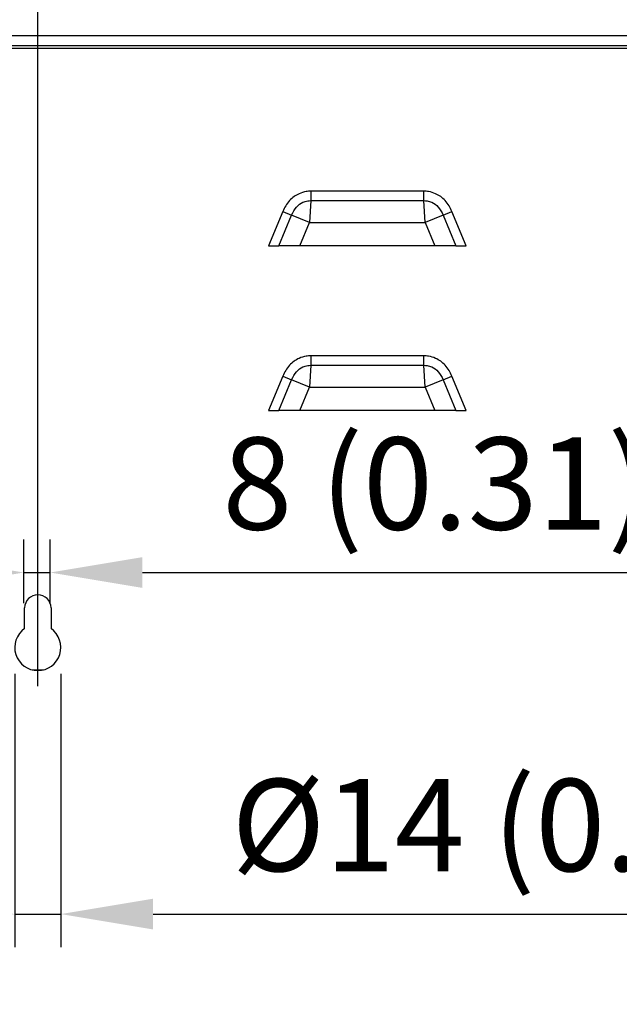
# Model space of a CAD drawing. Units: millimetres. Extents: x 387 to 3385, y 30 to 2260.
# Drawn here: x 1688 to 1870, y 1614 to 1913 of the extents above; entities that cross this region are included whole.
import ezdxf

# ---------------------------------------------------------------- set-up
doc = ezdxf.new("R2010")
doc.units = ezdxf.units.MM
doc.header["$LTSCALE"] = 0.5
doc.layers.add('Bem', color=5, linetype='Continuous')
doc.layers.add('Objekt025', color=6, linetype='Continuous')
doc.styles.add('ISOCP', font='isocp.shx')
doc.dimstyles.new('TKA 3.5', dxfattribs={"dimscale": 0, "dimtxt": 3.5, "dimasz": 3.5, "dimexe": 1.25, "dimexo": 1, "dimgap": 1, "dimtad": 1, "dimtxsty": 'ISOCP', "dimcen": 5, "dimazin": 2, "dimtfac": 1, "dimtmove": 0, "dimatfit": 0, "dimfxl": 1, "dimarcsym": 0})

# ---------------------------------------------------------------- blocks, each defined once
blk = doc.blocks.new('*D16')
at = {"layer": 'Bem', "color": 0, "lineweight": -2, "transparency": 16777216}
for p, q in [((1606.99, 1352.08), (1606.99, 2002.44)), ((1968.16, 1409.94), (1968.16, 2002.44)), ((1634.99, 1992.44), (1940.16, 1992.44))]:
    blk.add_line(p, q, dxfattribs=at)
at = {"layer": 'Bem', "color": 0, "transparency": 16777216}
for points in [[(1634.99, 1997.1), (1634.99, 1987.77), (1606.99, 1992.44)], [(1940.16, 1997.1), (1940.16, 1987.77), (1968.16, 1992.44)]]:
    blk.add_solid(points, dxfattribs=at)
at = {"layer": 'Defpoints', "color": 0, "transparency": 16777216}
for p in [(1968.16, 1992.44), (1968.16, 1401.94), (1606.99, 1344.08)]:
    blk.add_point(p, dxfattribs=at)
at = {"layer": 'Bem', "color": 0, "transparency": 16777216, "insert": (1787.58, 2015.84), "char_height": 28, "attachment_point": 5, "style": 'ISOCP'}
blk.add_mtext('360 (14.17)', dxfattribs=at)
blk = doc.blocks.new('*D17')
at = {"layer": 'Bem', "color": 0, "lineweight": -2, "transparency": 16777216}
for p, q in [((1693.31, 1710.49), (1693.31, 1942.03)), ((1893.31, 1710.49), (1893.31, 1942.03)), ((1721.31, 1932.03), (1865.31, 1932.03))]:
    blk.add_line(p, q, dxfattribs=at)
at = {"layer": 'Bem', "color": 0, "transparency": 16777216}
for points in [[(1721.31, 1936.7), (1721.31, 1927.36), (1693.31, 1932.03)], [(1865.31, 1936.7), (1865.31, 1927.36), (1893.31, 1932.03)]]:
    blk.add_solid(points, dxfattribs=at)
at = {"layer": 'Defpoints', "color": 0, "transparency": 16777216}
for p in [(1893.31, 1932.03), (1693.31, 1702.49), (1893.31, 1702.49)]:
    blk.add_point(p, dxfattribs=at)
at = {"layer": 'Bem', "color": 0, "transparency": 16777216, "insert": (1789.02, 1955.43), "char_height": 28, "attachment_point": 5, "style": 'ISOCP'}
blk.add_mtext('200 (7.87)', dxfattribs=at)
blk = doc.blocks.new('*D19')
at = {"layer": 'Bem', "color": 0, "lineweight": -2, "transparency": 16777216}
for p, q in [((1686.31, 1714.21), (1686.31, 1631.24)), ((1700.31, 1714.21), (1700.31, 1631.24)), ((1658.31, 1641.24), (1630.31, 1641.24)), ((1686.31, 1641.24), (1700.31, 1641.24)), ((1728.31, 1641.24), (1926.75, 1641.24))]:
    blk.add_line(p, q, dxfattribs=at)
at = {"layer": 'Bem', "color": 0, "transparency": 16777216}
for points in [[(1658.31, 1645.91), (1658.31, 1636.57), (1686.31, 1641.24)], [(1728.31, 1645.91), (1728.31, 1636.57), (1700.31, 1641.24)]]:
    blk.add_solid(points, dxfattribs=at)
at = {"layer": 'Defpoints', "color": 0, "transparency": 16777216}
for p in [(1686.31, 1722.21), (1700.31, 1722.21), (1700.31, 1641.24)]:
    blk.add_point(p, dxfattribs=at)
at = {"layer": 'Bem', "color": 0, "transparency": 16777216, "insert": (1841.75, 1664.64), "char_height": 28, "attachment_point": 5, "style": 'ISOCP'}
blk.add_mtext('%%C14 (0.55)', dxfattribs=at)
blk = doc.blocks.new('*D15')
at = {"layer": 'Bem', "color": 0, "lineweight": -2, "transparency": 16777216}
for p, q in [((1689.04, 1735.67), (1689.04, 1754.96)), ((1697.04, 1735.67), (1697.04, 1754.96)), ((1661.04, 1744.96), (1633.04, 1744.96)), ((1689.04, 1744.96), (1697.04, 1744.96)), ((1725.04, 1744.96), (1875.42, 1744.96))]:
    blk.add_line(p, q, dxfattribs=at)
at = {"layer": 'Bem', "color": 0, "transparency": 16777216}
for points in [[(1661.04, 1749.63), (1661.04, 1740.29), (1689.04, 1744.96)], [(1725.04, 1749.63), (1725.04, 1740.29), (1697.04, 1744.96)]]:
    blk.add_solid(points, dxfattribs=at)
at = {"layer": 'Defpoints', "color": 0, "transparency": 16777216}
for p in [(1697.04, 1744.96), (1689.04, 1727.67), (1697.04, 1727.67)]:
    blk.add_point(p, dxfattribs=at)
at = {"layer": 'Bem', "color": 0, "transparency": 16777216, "insert": (1814.23, 1768.36), "char_height": 28, "attachment_point": 5, "style": 'ISOCP'}
blk.add_mtext('8 (0.31)', dxfattribs=at)

msp = doc.modelspace()

# ---------------------------------------------------------------- linework, layer by layer
at = {"layer": 'Objekt025'}
for p, q in [((1959.313, 1907.916), (1627.31, 1907.916)), ((1959.313, 1904.916), (1627.313, 1904.916)), ((1627.313, 1904.209), (1959.313, 1904.209)), ((1776.136, 1860.748), (1776.136, 1857.886)), ((1810.491, 1860.748), (1776.136, 1860.748)), ((1810.491, 1857.886), (1810.491, 1860.748)), ((1776.136, 1857.886), (1775.738, 1851.209)), ((1776.136, 1857.886), (1810.491, 1857.886)), ((1810.888, 1851.209), (1810.491, 1857.886)), ((1767.639, 1854.584), (1763.316, 1844.209)), ((1767.639, 1854.584), (1770.338, 1853.459)), ((1816.288, 1853.459), (1818.988, 1854.584)), ((1823.311, 1844.209), (1818.988, 1854.584)), ((1766.484, 1844.209), (1770.338, 1853.459)), ((1775.738, 1851.209), (1770.338, 1853.459)), ((1772.822, 1844.209), (1775.738, 1851.209)), ((1775.738, 1851.209), (1810.888, 1851.209)), ((1816.288, 1853.459), (1810.888, 1851.209)), ((1810.888, 1851.209), (1813.805, 1844.209)), ((1816.288, 1853.459), (1820.143, 1844.209)), ((1763.316, 1844.209), (1766.484, 1844.209)), ((1772.822, 1844.209), (1766.484, 1844.209)), ((1813.805, 1844.209), (1772.822, 1844.209)), ((1820.143, 1844.209), (1813.805, 1844.209)), ((1820.143, 1844.209), (1823.311, 1844.209)), ((1810.491, 1810.748), (1776.136, 1810.748)), ((1776.136, 1810.748), (1776.136, 1807.886)), ((1810.491, 1807.886), (1810.491, 1810.748)), ((1776.136, 1807.886), (1775.738, 1801.209)), ((1776.136, 1807.886), (1810.491, 1807.886)), ((1810.888, 1801.209), (1810.491, 1807.886)), ((1767.639, 1804.584), (1763.316, 1794.209)), ((1766.484, 1794.209), (1770.338, 1803.459)), ((1767.639, 1804.584), (1770.338, 1803.459)), ((1775.738, 1801.209), (1770.338, 1803.459)), ((1816.288, 1803.459), (1810.888, 1801.209)), ((1816.288, 1803.459), (1818.988, 1804.584)), ((1816.288, 1803.459), (1820.143, 1794.209)), ((1823.311, 1794.209), (1818.988, 1804.584)), ((1772.822, 1794.209), (1775.738, 1801.209)), ((1775.738, 1801.209), (1810.888, 1801.209)), ((1810.888, 1801.209), (1813.805, 1794.209)), ((1763.316, 1794.209), (1766.484, 1794.209)), ((1772.822, 1794.209), (1766.484, 1794.209)), ((1813.805, 1794.209), (1772.822, 1794.209)), ((1820.143, 1794.209), (1813.805, 1794.209)), ((1820.143, 1794.209), (1823.311, 1794.209)), ((1689.313, 1727.953), (1689.313, 1734.209)), ((1697.313, 1734.209), (1697.313, 1727.953)), ((1691.622, 1715.416), (1695.005, 1715.416))]:
    msp.add_line(p, q, dxfattribs=at)
for centre, radius, start, end in [((1693.313, 1734.209), 4, 0, 180), ((1693.313, 1722.209), 7, 124.8499, 55.1501)]:
    msp.add_arc(centre, radius, start, end, dxfattribs=at)
for points, knots in [([(1776.136, 1860.748), (1775.673, 1860.748), (1775.206, 1860.71), (1774.006, 1860.514), (1773.286, 1860.297), (1771.522, 1859.507), (1770.531, 1858.789), (1768.824, 1856.953), (1768.145, 1855.798), (1767.639, 1854.584)], [-1.1120637, -1.1120637, -1.1120637, -1.1120637, -0.9730557, -0.9730557, -0.750643, -0.750643, -0.3947826, -0.3947826, 0, 0, 0, 0]), ([(1818.988, 1854.584), (1818.482, 1855.798), (1817.803, 1856.953), (1816.096, 1858.789), (1815.105, 1859.507), (1813.341, 1860.297), (1812.621, 1860.514), (1811.421, 1860.71), (1810.954, 1860.748), (1810.491, 1860.748)], [-1.1120637, -1.1120637, -1.1120637, -1.1120637, -0.7172811, -0.7172811, -0.3614207, -0.3614207, -0.139008, -0.139008, 0, 0, 0, 0]), ([(1770.338, 1853.459), (1770.738, 1854.418), (1771.228, 1855.275), (1772.39, 1856.558), (1773.053, 1857.044), (1774.233, 1857.579), (1774.714, 1857.726), (1775.515, 1857.86), (1775.827, 1857.886), (1776.136, 1857.886)], [0, 0, 0, 0, 0.3947826, 0.3947826, 0.750643, 0.750643, 0.9730557, 0.9730557, 1.1120637, 1.1120637, 1.1120637, 1.1120637]), ([(1810.491, 1857.886), (1810.8, 1857.886), (1811.112, 1857.86), (1811.913, 1857.726), (1812.394, 1857.579), (1813.574, 1857.044), (1814.237, 1856.558), (1815.399, 1855.275), (1815.889, 1854.418), (1816.288, 1853.459)], [0, 0, 0, 0, 0.139008, 0.139008, 0.3614207, 0.3614207, 0.7172811, 0.7172811, 1.1120637, 1.1120637, 1.1120637, 1.1120637]), ([(1776.136, 1810.748), (1775.673, 1810.748), (1775.206, 1810.71), (1774.006, 1810.514), (1773.286, 1810.297), (1771.522, 1809.507), (1770.531, 1808.789), (1768.824, 1806.953), (1768.145, 1805.798), (1767.639, 1804.584)], [-1.1120637, -1.1120637, -1.1120637, -1.1120637, -0.9730557, -0.9730557, -0.750643, -0.750643, -0.3947826, -0.3947826, 0, 0, 0, 0]), ([(1818.988, 1804.584), (1818.482, 1805.798), (1817.803, 1806.953), (1816.096, 1808.789), (1815.105, 1809.507), (1813.341, 1810.297), (1812.621, 1810.514), (1811.421, 1810.71), (1810.954, 1810.748), (1810.491, 1810.748)], [-1.1120637, -1.1120637, -1.1120637, -1.1120637, -0.7172811, -0.7172811, -0.3614207, -0.3614207, -0.139008, -0.139008, 0, 0, 0, 0]), ([(1770.338, 1803.459), (1770.738, 1804.418), (1771.228, 1805.275), (1772.39, 1806.558), (1773.053, 1807.044), (1774.233, 1807.579), (1774.714, 1807.726), (1775.515, 1807.86), (1775.827, 1807.886), (1776.136, 1807.886)], [0, 0, 0, 0, 0.3947826, 0.3947826, 0.750643, 0.750643, 0.9730557, 0.9730557, 1.1120637, 1.1120637, 1.1120637, 1.1120637]), ([(1810.491, 1807.886), (1810.8, 1807.886), (1811.112, 1807.86), (1811.913, 1807.726), (1812.394, 1807.579), (1813.574, 1807.044), (1814.237, 1806.558), (1815.399, 1805.275), (1815.889, 1804.418), (1816.288, 1803.459)], [0, 0, 0, 0, 0.139008, 0.139008, 0.3614207, 0.3614207, 0.7172811, 0.7172811, 1.1120637, 1.1120637, 1.1120637, 1.1120637])]:
    msp.add_open_spline(points, degree=3, knots=knots, dxfattribs=at)

# ---------------------------------------------------------------- dimensions: what is measured, and where the dimension line sits
at = {"layer": 'Bem'}
dim = msp.add_linear_dim(base=(1968.159, 1992.438), p1=(1606.994, 1344.084), p2=(1968.159, 1401.939), text='360 (14.17)', dimstyle='TKA 3.5', override={"dimscale": 8}, dxfattribs=at)
dim.commit()
dim.dimension.update_dxf_attribs({"geometry": '*D16', "text_midpoint": (1787.577, 2015.838)})
for base, p1, p2, text, picture, middle in [((1893.313, 1932.029), (1693.313, 1702.493), (1893.313, 1702.493), '200 (7.87)', '*D17', (1789.02, 1932.029)), ((1697.035, 1744.96), (1689.035, 1727.675), (1697.035, 1727.675), '8 (0.31)', '*D15', (1814.23, 1744.96)), ((1700.313, 1641.239), (1686.313, 1722.209), (1700.313, 1722.209), '%%C14 (0.55)', '*D19', (1841.754, 1641.239))]:
    dim = msp.add_linear_dim(base=base, p1=p1, p2=p2, text=text, dimstyle='TKA 3.5', override={"dimscale": 8}, dxfattribs=at)
    dim.commit()
    dim.dimension.update_dxf_attribs({"geometry": picture, "text_midpoint": middle, "dimtype": 160})

doc.saveas('drawing.dxf')
